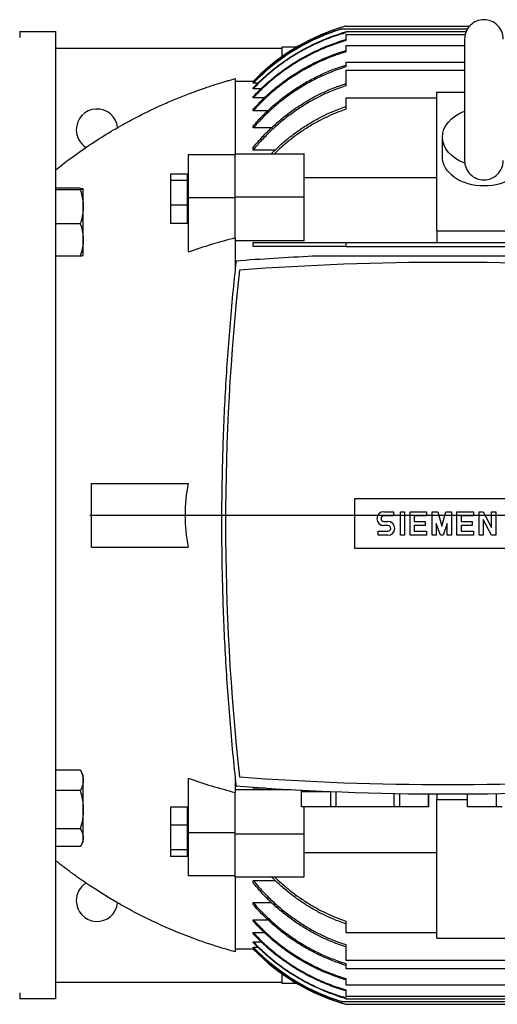
# Model space of a CAD drawing. Extents: x 0 to 210, y 0 to 297.
# Drawn here: x 74 to 85, y 66 to 88 of the extents above; entities that cross this region are included whole.
import ezdxf

# ---------------------------------------------------------------- set-up
doc = ezdxf.new("R2010")
doc.units = 0
doc.linetypes.add('CENTER2', pattern=[28.575, 19.05, -3.175, 3.175, -3.175])
doc.layers.get('0').update_dxf_attribs({"color": 3, "linetype": 'CONTINUOUS'})
doc.layers.add('1', color=3, linetype='CONTINUOUS')

# ---------------------------------------------------------------- blocks, each defined once
blk = doc.blocks.new('C', base_point=(147.663, 101.401))
at = {"color": 0, "linetype": 'CONTINUOUS'}
for p, q in [((74.085, 87.994), (74.898, 87.994)), ((74.085, 87.994), (74.085, 87.858)), ((74.898, 87.994), (74.898, 66.119)), ((81.366, 88.056), (84.213, 88.056)), ((81.46, 88.119), (84.259, 88.119)), ((81.46, 87.994), (81.46, 87.973)), ((81.46, 87.994), (84.181, 87.994)), ((81.46, 87.931), (84.161, 87.931)), ((81.46, 87.931), (81.46, 87.884)), ((81.46, 87.884), (81.46, 87.791)), ((74.898, 87.619), (80.023, 87.619)), ((80.023, 87.65), (80.361, 87.65)), ((80.023, 87.431), (80.023, 87.65)), ((81.46, 87.681), (84.148, 87.681)), ((81.46, 87.681), (81.46, 87.634)), ((81.46, 87.634), (81.46, 87.535)), ((81.46, 87.306), (84.148, 87.306)), ((81.46, 87.306), (81.46, 87.259)), ((81.46, 87.259), (81.46, 87.196)), ((81.46, 87.119), (84.148, 87.119)), ((81.46, 87.119), (81.46, 87.072)), ((78.96, 86.931), (78.96, 85.232)), ((79.367, 86.869), (78.96, 86.869)), ((79.401, 86.868), (79.367, 86.868)), ((81.46, 87.072), (81.46, 86.768)), ((79.367, 86.825), (79.367, 86.834)), ((79.471, 86.825), (79.367, 86.825)), ((79.367, 86.703), (79.367, 86.72)), ((79.543, 86.703), (79.367, 86.703)), ((79.367, 86.498), (79.367, 86.524)), ((79.618, 86.498), (79.367, 86.498)), ((81.46, 86.494), (83.523, 86.494)), ((81.46, 86.494), (81.46, 86.447)), ((81.46, 86.447), (81.46, 86.237)), ((83.523, 86.624), (84.148, 86.624)), ((83.523, 83.486), (83.523, 86.624)), ((79.367, 86.205), (79.367, 86.241)), ((79.696, 86.205), (79.367, 86.205)), ((79.367, 85.816), (79.367, 85.862)), ((79.777, 85.816), (79.367, 85.816)), ((83.648, 85.166), (83.648, 85.608)), ((79.367, 85.316), (79.367, 85.375)), ((79.861, 85.316), (79.367, 85.316)), ((84.148, 85.479), (84.148, 85.077)), ((78.96, 85.21), (77.898, 85.21)), ((77.898, 85.21), (77.898, 84.238)), ((78.96, 84.26), (78.96, 85.232)), ((78.96, 85.232), (80.523, 85.232)), ((80.523, 84.26), (80.523, 85.232)), ((84.148, 85.111), (84.148, 85.108)), ((77.879, 84.773), (77.498, 84.773)), ((77.498, 84.773), (77.498, 84.624)), ((77.879, 84.624), (77.879, 84.773)), ((77.879, 84.669), (77.898, 84.669)), ((83.523, 84.685), (80.523, 84.685)), ((75.456, 84.452), (74.898, 84.452)), ((75.456, 84.417), (74.898, 84.417)), ((75.523, 84.033), (75.523, 84.435)), ((77.879, 84.624), (77.498, 84.624)), ((77.498, 84.624), (77.498, 84.066)), ((77.879, 84.066), (77.879, 84.624)), ((78.96, 84.238), (77.898, 84.238)), ((77.898, 84.238), (77.898, 83.005)), ((78.96, 83.32), (78.96, 84.26)), ((78.96, 84.26), (80.523, 84.26)), ((80.523, 83.263), (80.523, 84.26)), ((75.523, 83.284), (75.523, 84.033)), ((77.879, 84.066), (77.498, 84.066)), ((77.498, 84.066), (77.498, 83.658)), ((77.879, 83.658), (77.879, 84.066)), ((77.879, 83.762), (77.898, 83.762)), ((75.456, 83.65), (74.898, 83.65)), ((77.879, 83.658), (77.498, 83.658)), ((78.96, 83.32), (78.96, 82.647)), ((83.523, 83.486), (85.648, 83.486)), ((83.523, 83.486), (83.523, 83.221)), ((75.523, 82.935), (75.523, 83.284)), ((80.523, 83.263), (78.96, 83.263)), ((79.367, 83.134), (79.367, 83.228)), ((79.367, 83.228), (81.46, 83.228)), ((81.46, 83.134), (79.367, 83.134)), ((81.46, 83.228), (83.523, 83.228)), ((81.46, 83.228), (81.46, 83.181)), ((81.46, 83.181), (81.46, 83.134)), ((81.46, 83.134), (97.085, 83.134)), ((83.523, 83.221), (85.648, 83.221)), ((75.456, 82.918), (74.898, 82.918)), ((86.839, 82.913), (80.707, 82.913)), ((75.71, 77.775), (77.895, 77.775)), ((75.71, 76.337), (75.71, 77.775)), ((81.664, 76.303), (81.664, 77.434)), ((81.664, 77.434), (85.882, 77.434)), ((82.32, 77.134), (82.539, 77.134)), ((82.539, 77.134), (82.539, 77.04)), ((82.695, 76.603), (82.695, 77.134)), ((82.695, 77.134), (82.789, 77.134)), ((82.789, 77.134), (82.789, 76.603)), ((82.914, 77.134), (83.289, 77.134)), ((82.914, 76.603), (82.914, 77.134)), ((83.289, 77.134), (83.289, 77.04)), ((83.414, 77.134), (83.539, 77.134)), ((83.414, 76.603), (83.414, 77.134)), ((83.539, 77.134), (83.632, 76.806)), ((83.632, 76.806), (83.726, 77.134)), ((83.726, 77.134), (83.851, 77.134)), ((83.851, 77.134), (83.851, 76.603)), ((83.976, 77.134), (84.351, 77.134)), ((83.976, 76.603), (83.976, 77.134)), ((84.351, 77.134), (84.351, 77.04)), ((84.476, 77.134), (84.57, 77.134)), ((84.476, 76.603), (84.476, 77.134)), ((84.57, 77.134), (84.757, 76.775)), ((84.757, 76.775), (84.757, 77.134)), ((84.757, 77.134), (84.851, 77.134)), ((84.851, 77.134), (84.851, 76.603)), ((82.539, 77.04), (82.32, 77.04)), ((82.32, 76.915), (82.414, 76.915)), ((83.007, 77.04), (83.007, 76.915)), ((83.289, 77.04), (83.007, 77.04)), ((83.007, 76.915), (83.257, 76.915)), ((83.257, 76.915), (83.257, 76.822)), ((83.507, 76.869), (83.507, 76.603)), ((83.601, 76.603), (83.507, 76.869)), ((83.757, 76.869), (83.664, 76.603)), ((83.757, 76.603), (83.757, 76.869)), ((84.07, 77.04), (84.07, 76.915)), ((84.351, 77.04), (84.07, 77.04)), ((84.07, 76.915), (84.32, 76.915)), ((84.32, 76.915), (84.32, 76.822)), ((84.57, 76.962), (84.57, 76.603)), ((84.757, 76.603), (84.57, 76.962)), ((82.195, 76.697), (82.414, 76.697)), ((82.195, 76.603), (82.195, 76.697)), ((82.414, 76.822), (82.32, 76.822)), ((83.007, 76.822), (83.007, 76.697)), ((83.257, 76.822), (83.007, 76.822)), ((83.007, 76.697), (83.289, 76.697)), ((83.289, 76.697), (83.289, 76.603)), ((84.07, 76.822), (84.07, 76.697)), ((84.32, 76.822), (84.07, 76.822)), ((84.07, 76.697), (84.351, 76.697)), ((84.351, 76.697), (84.351, 76.603)), ((82.414, 76.603), (82.195, 76.603)), ((82.789, 76.603), (82.695, 76.603)), ((83.289, 76.603), (82.914, 76.603)), ((83.507, 76.603), (83.414, 76.603)), ((83.664, 76.603), (83.601, 76.603)), ((83.851, 76.603), (83.757, 76.603)), ((84.351, 76.603), (83.976, 76.603)), ((84.57, 76.603), (84.476, 76.603)), ((84.851, 76.603), (84.757, 76.603)), ((75.71, 76.337), (77.895, 76.337)), ((85.882, 76.303), (81.664, 76.303)), ((75.456, 71.292), (74.898, 71.292)), ((75.523, 71.177), (75.467, 71.274)), ((75.523, 71.061), (75.523, 71.177)), ((75.523, 70.396), (75.523, 71.061)), ((77.898, 71.107), (77.898, 69.875)), ((78.96, 71.09), (78.96, 70.792)), ((75.456, 70.829), (74.898, 70.829)), ((78.96, 70.85), (80.22, 70.85)), ((79.367, 70.884), (79.367, 70.903)), ((79.646, 70.884), (79.367, 70.884)), ((80.46, 70.462), (80.46, 70.837)), ((78.96, 69.852), (78.96, 70.792)), ((80.462, 70.462), (80.462, 70.806)), ((80.462, 70.806), (81.11, 70.806)), ((81.114, 70.806), (81.114, 70.462)), ((81.246, 70.462), (81.246, 70.801)), ((82.55, 70.762), (82.55, 70.462)), ((82.682, 70.462), (82.682, 70.76)), ((83.333, 70.752), (83.333, 70.462)), ((83.335, 70.462), (83.335, 70.752)), ((83.523, 70.751), (83.523, 70.626)), ((83.523, 70.626), (84.21, 70.626)), ((83.523, 67.488), (83.523, 70.626)), ((84.21, 70.462), (84.21, 70.752)), ((84.212, 70.462), (84.212, 70.752)), ((84.864, 70.76), (84.864, 70.462)), ((75.523, 69.763), (75.523, 70.396)), ((77.879, 70.454), (77.498, 70.454)), ((77.498, 70.454), (77.498, 70.046)), ((77.879, 70.046), (77.879, 70.454)), ((80.462, 70.462), (80.46, 70.462)), ((81.114, 70.462), (80.462, 70.462)), ((80.523, 69.852), (80.523, 70.462)), ((81.246, 70.462), (81.114, 70.462)), ((82.55, 70.462), (81.246, 70.462)), ((82.682, 70.462), (82.55, 70.462)), ((83.333, 70.462), (82.682, 70.462)), ((83.335, 70.462), (83.333, 70.462)), ((84.212, 70.462), (84.21, 70.462)), ((84.864, 70.462), (84.212, 70.462)), ((84.996, 70.462), (84.864, 70.462)), ((77.879, 70.35), (77.898, 70.35)), ((75.456, 69.964), (74.898, 69.964)), ((77.879, 70.046), (77.498, 70.046)), ((77.498, 70.046), (77.498, 69.488)), ((77.879, 69.488), (77.879, 70.046)), ((75.523, 69.677), (75.523, 69.763)), ((78.96, 69.875), (77.898, 69.875)), ((77.898, 69.875), (77.898, 68.902)), ((78.96, 68.88), (78.96, 69.852)), ((78.96, 69.852), (80.523, 69.852)), ((80.523, 68.88), (80.523, 69.852)), ((75.456, 69.562), (74.898, 69.562)), ((75.523, 69.677), (75.467, 69.58)), ((77.879, 69.488), (77.498, 69.488)), ((77.498, 69.488), (77.498, 69.339)), ((77.879, 69.339), (77.879, 69.488)), ((77.879, 69.339), (77.498, 69.339)), ((77.879, 69.443), (77.898, 69.443)), ((80.523, 69.428), (83.523, 69.428)), ((78.96, 68.902), (77.898, 68.902)), ((78.96, 68.88), (80.523, 68.88)), ((78.96, 68.88), (78.96, 67.181)), ((79.367, 68.796), (79.861, 68.796)), ((79.367, 68.737), (79.367, 68.796)), ((79.367, 68.296), (79.777, 68.296)), ((79.367, 68.25), (79.367, 68.296)), ((79.367, 67.907), (79.696, 67.907)), ((79.367, 67.871), (79.367, 67.907)), ((81.46, 67.875), (81.46, 67.665)), ((79.367, 67.614), (79.618, 67.614)), ((79.367, 67.588), (79.367, 67.614)), ((81.46, 67.665), (81.46, 67.619)), ((81.46, 67.619), (83.523, 67.619)), ((83.523, 67.488), (85.648, 67.488)), ((79.367, 67.41), (79.543, 67.41)), ((79.367, 67.393), (79.367, 67.41)), ((79.367, 67.287), (79.471, 67.287)), ((79.367, 67.279), (79.367, 67.287)), ((81.46, 67.344), (81.46, 67.04)), ((79.367, 67.244), (78.96, 67.244)), ((79.367, 67.244), (79.401, 67.244)), ((81.46, 67.04), (81.46, 66.994)), ((81.46, 66.994), (93.523, 66.994)), ((81.46, 66.916), (81.46, 66.853)), ((81.46, 66.853), (81.46, 66.806)), ((80.023, 66.462), (80.023, 66.681)), ((81.46, 66.806), (93.523, 66.806)), ((74.898, 66.494), (80.023, 66.494)), ((80.361, 66.462), (80.023, 66.462)), ((81.46, 66.578), (81.46, 66.478)), ((81.46, 66.478), (81.46, 66.431)), ((81.46, 66.431), (93.523, 66.431)), ((74.085, 66.254), (74.085, 66.119)), ((81.46, 66.321), (81.46, 66.228)), ((81.46, 66.228), (81.46, 66.181)), ((81.46, 66.181), (93.536, 66.181)), ((74.898, 66.119), (74.085, 66.119)), ((81.366, 66.056), (93.588, 66.056)), ((81.46, 66.139), (81.46, 66.119)), ((81.46, 66.119), (93.556, 66.119)), ((81.46, 65.994), (93.634, 65.994))]:
    blk.add_line(p, q, dxfattribs=at)
for centre, radius, start, end in [((84.585, 87.827), 0.437, 90.0005, 180.0008), ((84.585, 87.827), 0.437, 359.9973, 89.9995), ((82.734, 83.607), 4.688, 107.7465, 135.9134), ((82.736, 83.582), 4.683, 109.0171, 136.0238), ((82.737, 83.576), 4.681, 108.7473, 136.0502), ((82.734, 83.607), 4.687, 105.8415, 135.0176), ((82.788, 83.436), 4.868, 105.8317, 107.7422), ((81.912, 86.117), 1.92, 103.6027, 107.7086), ((79.39, 94.461), 6.811, 286.9593, 287.7019), ((75.835, 85.775), 0.469, 6.1385, 180), ((75.835, 85.775), 0.469, 180, 238.0378), ((84.585, 85.077), 0.437, 179.9993, 269.9995), ((84.585, 85.077), 0.437, 270.0005, 0.0018), ((81.818, 71.975), 11.706, 104.1281, 109.5637), ((83.773, 19.255), 63.731, 92.75725, 94.31517), ((83.773, 19.044), 63.731, 90, 94.24361), ((83.773, 19.044), 63.731, 85.75639, 90), ((130.992, 76.869), 52.25, 173.7023, 186.2977), ((81.541, 77.056), 3.716, 168.8418, 179.9953), ((82.32, 76.978), 0.156, 90, 270), ((81.541, 77.056), 3.716, 180.0047, 191.1582), ((82.32, 76.978), 0.0625, 90, 270), ((82.414, 76.759), 0.156, 270, 90), ((82.414, 76.759), 0.0625, 270, 90), ((74.895, 70.943), 0.661, 30.0131, 31.8866), ((81.818, 82.137), 11.706, 250.4363, 255.8719), ((83.773, 134.694), 63.731, 265.75639, 270), ((83.773, 134.694), 63.731, 270, 274.24361), ((83.773, 134.482), 63.731, 265.68483, 274.31517), ((75.835, 68.337), 0.469, 121.9621, 180), ((75.835, 68.337), 0.469, 180, 353.8615), ((82.737, 70.536), 4.681, 223.9498, 251.2527), ((82.736, 70.53), 4.683, 223.9762, 250.9829), ((82.734, 70.505), 4.687, 224.0858, 254.2386), ((82.734, 70.505), 4.688, 224.0866, 252.2535), ((81.91, 67.989), 1.914, 252.2851, 256.4036), ((79.329, 59.458), 7.012, 72.3088, 73.03), ((82.781, 70.652), 4.842, 252.2527, 254.1734)]:
    blk.add_arc(centre, radius, start, end, dxfattribs=at)
at = {"color": 0, "linetype": 'CONTINUOUS', "extrusion": (0, 0, -1)}
for centre, start_param, end_param in [((84.585, 85.608), 2.051856, 4.226871), ((84.585, 85.166), 1.570796, 3.141593), ((84.585, 85.166), 0, 1.570796)]:
    blk.add_ellipse(centre, major_axis=(0.938, 0), ratio=0.707107, start_param=start_param, end_param=end_param, dxfattribs=at)
at = {"color": 0, "linetype": 'CONTINUOUS'}
for points, knots in [([(81.211, 88.009), (81.212, 88.01), (81.212, 88.01), (81.215, 88.011), (81.216, 88.011), (81.219, 88.012), (81.22, 88.013), (81.223, 88.013), (81.224, 88.014), (81.227, 88.015), (81.229, 88.016), (81.235, 88.018), (81.239, 88.019), (81.249, 88.022), (81.256, 88.024), (81.277, 88.031), (81.293, 88.036), (81.327, 88.046), (81.343, 88.051), (81.357, 88.054), (81.361, 88.055), (81.364, 88.056), (81.365, 88.056), (81.366, 88.056), (81.366, 88.056), (81.366, 88.056)], [1.771493, 1.771493, 1.771493, 1.771493, 1.801894, 1.801894, 1.853745, 1.853745, 1.893598, 1.893598, 1.936218, 1.936218, 2.002612, 2.002612, 2.135748, 2.135748, 2.342633, 2.342633, 2.850428, 2.850428, 3.530208, 3.530208, 3.761496, 3.761496, 3.852358, 3.852358, 3.869395, 3.869395, 3.869395, 3.869395]), ([(81.366, 88.056), (81.366, 88.056), (81.367, 88.056), (81.366, 88.056), (81.365, 88.055), (81.363, 88.054), (81.362, 88.053), (81.356, 88.051), (81.35, 88.049), (81.327, 88.041), (81.298, 88.031), (81.258, 88.018), (81.251, 88.015), (81.24, 88.012), (81.236, 88.01), (81.232, 88.009)], [0, 0, 0, 0, 0.090271, 0.090271, 0.18277, 0.18277, 0.317454, 0.317454, 0.595694, 0.595694, 1.641388, 1.641388, 1.855689, 1.855689, 1.975819, 1.975819, 1.975819, 1.975819]), ([(79.367, 86.72), (79.389, 86.743), (79.41, 86.765), (79.534, 86.89), (79.646, 86.992), (79.884, 87.19), (80.01, 87.285), (80.272, 87.461), (80.407, 87.542), (80.68, 87.688), (80.817, 87.753), (81.07, 87.858), (81.197, 87.905), (81.328, 87.947)], [405.405184, 405.405184, 405.405184, 405.405184, 406.896315, 406.896315, 413.841193, 413.841193, 420.786071, 420.786071, 427.730948, 427.730948, 434.675826, 434.675826, 440.895251, 440.895251, 440.895251, 440.895251]), ([(81.376, 87.947), (81.375, 87.946), (81.374, 87.946), (81.226, 87.9), (81.084, 87.849), (80.818, 87.738), (80.681, 87.673), (80.408, 87.527), (80.273, 87.446), (80.011, 87.27), (79.885, 87.175), (79.647, 86.977), (79.536, 86.874), (79.411, 86.749), (79.389, 86.726), (79.367, 86.703)], [20.639497, 20.639497, 20.639497, 20.639497, 20.698764, 20.698764, 27.598352, 27.598352, 34.543491, 34.543491, 41.48863, 41.48863, 48.433769, 48.433769, 55.378908, 55.378908, 56.905511, 56.905511, 56.905511, 56.905511]), ([(79.367, 86.524), (79.456, 86.619), (79.548, 86.71), (79.738, 86.883), (79.836, 86.964), (80.026, 87.11), (80.127, 87.182), (80.341, 87.321), (80.452, 87.387), (80.681, 87.51), (80.798, 87.567), (81.031, 87.668), (81.148, 87.713), (81.325, 87.773), (81.392, 87.794), (81.46, 87.814)], [581.633801, 581.633801, 581.633801, 581.633801, 587.343536, 587.343536, 593.152201, 593.152201, 598.853524, 598.853524, 604.554846, 604.554846, 610.256169, 610.256169, 615.957492, 615.957492, 619.237047, 619.237047, 619.237047, 619.237047]), ([(81.46, 87.791), (81.399, 87.773), (81.339, 87.754), (81.17, 87.698), (81.055, 87.654), (80.825, 87.556), (80.709, 87.501), (80.483, 87.381), (80.372, 87.316), (80.161, 87.181), (80.06, 87.11), (79.872, 86.968), (79.775, 86.889), (79.584, 86.719), (79.49, 86.628), (79.389, 86.521), (79.378, 86.51), (79.367, 86.498)], [230.741695, 230.741695, 230.741695, 230.741695, 233.684996, 233.684996, 239.305249, 239.305249, 244.925502, 244.925502, 250.545755, 250.545755, 256.166008, 256.166008, 261.897101, 261.897101, 267.628195, 267.628195, 268.337932, 268.337932, 268.337932, 268.337932]), ([(84.148, 87.827), (84.148, 87.827), (84.148, 87.826), (84.148, 87.809), (84.148, 87.737), (84.148, 87.596), (84.148, 87.395), (84.148, 87.141), (84.148, 86.862), (84.148, 86.55), (84.148, 86.245), (84.148, 85.932), (84.148, 85.702), (84.148, 85.552), (84.148, 85.498), (84.148, 85.479)], [17.278491, 17.278491, 17.278491, 17.278491, 17.772356, 21.072731, 25.559542, 30.381109, 35.502385, 40.269193, 45.380268, 50.039288, 55.431171, 59.903045, 65.522438, 67.869319, 69.113963, 69.113963, 69.113963, 69.113963]), ([(79.367, 86.241), (79.385, 86.261), (79.404, 86.281), (79.502, 86.386), (79.586, 86.469), (79.761, 86.63), (79.852, 86.707), (80.034, 86.85), (80.126, 86.917), (80.303, 87.036), (80.397, 87.095), (80.593, 87.208), (80.695, 87.262), (80.904, 87.361), (81.01, 87.407), (81.22, 87.489), (81.325, 87.524), (81.437, 87.559), (81.449, 87.562), (81.46, 87.566)], [552.016801, 552.016801, 552.016801, 552.016801, 553.250419, 553.250419, 558.452585, 558.452585, 563.65475, 563.65475, 568.856915, 568.856915, 573.91896, 573.91896, 578.981005, 578.981005, 584.04305, 584.04305, 589.105095, 589.105095, 589.683131, 589.683131, 589.683131, 589.683131]), ([(81.46, 87.535), (81.454, 87.533), (81.447, 87.531), (81.341, 87.498), (81.238, 87.463), (81.029, 87.383), (80.924, 87.338), (80.718, 87.241), (80.616, 87.188), (80.422, 87.078), (80.329, 87.02), (80.153, 86.903), (80.062, 86.837), (79.88, 86.696), (79.79, 86.621), (79.616, 86.463), (79.532, 86.381), (79.424, 86.267), (79.395, 86.236), (79.367, 86.205)], [221.580657, 221.580657, 221.580657, 221.580657, 221.906667, 221.906667, 226.910638, 226.910638, 231.914608, 231.914608, 236.918578, 236.918578, 241.922549, 241.922549, 247.070031, 247.070031, 252.217514, 252.217514, 257.364997, 257.364997, 259.277362, 259.277362, 259.277362, 259.277362]), ([(79.367, 85.862), (79.404, 85.906), (79.442, 85.947), (79.546, 86.059), (79.619, 86.133), (79.773, 86.278), (79.854, 86.349), (80.021, 86.486), (80.107, 86.551), (80.279, 86.673), (80.366, 86.73), (80.531, 86.831), (80.618, 86.88), (80.798, 86.974), (80.892, 87.02), (81.082, 87.103), (81.179, 87.141), (81.338, 87.198), (81.4, 87.218), (81.46, 87.237)], [527.971938, 527.971938, 527.971938, 527.971938, 530.599151, 530.599151, 535.32919, 535.32919, 540.059228, 540.059228, 544.789266, 544.789266, 549.519304, 549.519304, 554.079558, 554.079558, 558.639812, 558.639812, 563.200065, 563.200065, 566.16492, 566.16492, 566.16492, 566.16492]), ([(81.46, 87.196), (81.405, 87.179), (81.348, 87.161), (81.196, 87.107), (81.1, 87.069), (80.911, 86.987), (80.818, 86.943), (80.64, 86.85), (80.554, 86.802), (80.39, 86.703), (80.304, 86.647), (80.133, 86.527), (80.047, 86.463), (79.881, 86.328), (79.801, 86.258), (79.648, 86.115), (79.575, 86.043), (79.461, 85.922), (79.414, 85.87), (79.367, 85.816)], [213.963183, 213.963183, 213.963183, 213.963183, 216.667159, 216.667159, 221.177763, 221.177763, 225.688366, 225.688366, 230.19897, 230.19897, 234.882231, 234.882231, 239.565492, 239.565492, 244.248753, 244.248753, 248.932014, 248.932014, 252.213616, 252.213616, 252.213616, 252.213616]), ([(74.898, 84.869), (75.002, 84.952), (75.267, 85.156), (75.686, 85.449), (76.136, 85.732), (76.5, 85.939), (76.889, 86.143), (77.243, 86.313), (77.623, 86.476), (77.864, 86.572), (78.025, 86.632), (78.147, 86.676), (78.268, 86.719), (78.41, 86.766), (78.511, 86.799), (78.603, 86.827), (78.684, 86.852), (78.776, 86.88), (78.869, 86.902), (78.929, 86.931), (78.96, 86.931)], [0, 0, 0, 0, 6.418039, 16.021604, 24.524804, 31.931795, 36.147944, 45.58395, 50.792582, 55.974679, 58.039655, 59.070397, 62.155461, 64.206057, 66.251627, 67.272492, 68.810086, 70.344678, 71.876219, 73.404665, 73.404665, 73.404665, 73.404665]), ([(79.367, 85.375), (79.411, 85.429), (79.456, 85.482), (79.571, 85.61), (79.641, 85.684), (79.787, 85.827), (79.862, 85.896), (80.016, 86.028), (80.095, 86.091), (80.254, 86.211), (80.336, 86.268), (80.499, 86.375), (80.581, 86.425), (80.738, 86.513), (80.815, 86.553), (80.975, 86.631), (81.057, 86.668), (81.225, 86.737), (81.311, 86.769), (81.419, 86.805), (81.44, 86.812), (81.46, 86.819)], [505.81175, 505.81175, 505.81175, 505.81175, 508.922855, 508.922855, 513.438885, 513.438885, 517.954915, 517.954915, 522.470944, 522.470944, 526.986974, 526.986974, 531.503004, 531.503004, 535.601729, 535.601729, 539.700454, 539.700454, 543.799179, 543.799179, 544.771486, 544.771486, 544.771486, 544.771486]), ([(81.46, 86.768), (81.445, 86.763), (81.429, 86.758), (81.326, 86.724), (81.241, 86.692), (81.075, 86.624), (80.994, 86.588), (80.836, 86.512), (80.759, 86.472), (80.604, 86.385), (80.523, 86.336), (80.36, 86.231), (80.28, 86.175), (80.121, 86.057), (80.042, 85.995), (79.889, 85.864), (79.814, 85.796), (79.669, 85.655), (79.599, 85.583), (79.475, 85.445), (79.42, 85.381), (79.367, 85.316)], [206.734964, 206.734964, 206.734964, 206.734964, 207.476401, 207.476401, 211.528186, 211.528186, 215.57997, 215.57997, 219.631755, 219.631755, 224.105397, 224.105397, 228.579039, 228.579039, 233.052682, 233.052682, 237.526324, 237.526324, 241.999966, 241.999966, 245.767714, 245.767714, 245.767714, 245.767714]), ([(79.776, 85.232), (79.841, 85.298), (79.908, 85.362), (80.046, 85.486), (80.118, 85.547), (80.263, 85.662), (80.337, 85.717), (80.487, 85.821), (80.563, 85.87), (80.716, 85.963), (80.792, 86.006), (80.936, 86.081), (81.006, 86.116), (81.151, 86.181), (81.225, 86.213), (81.354, 86.262), (81.407, 86.281), (81.46, 86.299)], [489.866336, 489.866336, 489.866336, 489.866336, 493.967046, 493.967046, 498.090334, 498.090334, 502.213621, 502.213621, 506.336909, 506.336909, 510.460196, 510.460196, 514.130512, 514.130512, 517.800828, 517.800828, 520.32497, 520.32497, 520.32497, 520.32497]), ([(81.46, 86.237), (81.413, 86.221), (81.365, 86.203), (81.243, 86.157), (81.17, 86.126), (81.027, 86.062), (80.957, 86.028), (80.815, 85.954), (80.739, 85.911), (80.588, 85.821), (80.512, 85.772), (80.363, 85.669), (80.29, 85.615), (80.145, 85.501), (80.074, 85.442), (79.951, 85.332), (79.898, 85.283), (79.846, 85.232)], [198.356431, 198.356431, 198.356431, 198.356431, 200.611444, 200.611444, 204.236799, 204.236799, 207.862154, 207.862154, 211.943354, 211.943354, 216.024554, 216.024554, 220.105754, 220.105754, 224.186954, 224.186954, 227.397569, 227.397569, 227.397569, 227.397569]), ([(75.456, 84.452), (75.475, 84.449), (75.501, 84.445), (75.52, 84.439), (75.523, 84.436), (75.523, 84.435)], [0, 0, 0, 0, 3.36843, 5.296591, 7.034321, 7.034321, 7.034321, 7.034321]), ([(75.523, 84.435), (75.523, 84.433), (75.52, 84.43), (75.502, 84.424), (75.476, 84.42), (75.456, 84.417)], [0, 0, 0, 0, 1.74627, 3.534727, 7.034327, 7.034327, 7.034327, 7.034327]), ([(75.456, 84.417), (75.479, 84.346), (75.505, 84.246), (75.521, 84.117), (75.523, 84.06), (75.523, 84.033)], [0, 0, 0, 0, 3.979491, 5.581936, 7.034327, 7.034327, 7.034327, 7.034327]), ([(75.523, 84.033), (75.523, 83.981), (75.513, 83.851), (75.48, 83.724), (75.456, 83.65)], [0, 0, 0, 0, 2.857746, 7.034326, 7.034326, 7.034326, 7.034326]), ([(75.456, 83.65), (75.48, 83.579), (75.513, 83.458), (75.523, 83.334), (75.523, 83.284)], [0, 0, 0, 0, 4.17658, 7.034326, 7.034326, 7.034326, 7.034326]), ([(75.523, 83.284), (75.523, 83.259), (75.521, 83.202), (75.504, 83.079), (75.478, 82.983), (75.456, 82.918)], [0, 0, 0, 0, 1.452391, 3.205147, 7.034327, 7.034327, 7.034327, 7.034327]), ([(75.456, 82.918), (75.479, 82.921), (75.505, 82.926), (75.52, 82.932), (75.522, 82.934), (75.523, 82.935)], [0, 0, 0, 0, 3.979491, 5.581936, 6.545182, 6.545182, 6.545182, 6.545182]), ([(75.456, 71.292), (75.479, 71.25), (75.505, 71.189), (75.521, 71.111), (75.523, 71.077), (75.523, 71.061)], [0, 0, 0, 0, 3.979491, 5.581936, 7.034327, 7.034327, 7.034327, 7.034327]), ([(75.523, 71.061), (75.523, 71.029), (75.513, 70.95), (75.48, 70.874), (75.456, 70.829)], [0, 0, 0, 0, 2.857746, 7.034326, 7.034326, 7.034326, 7.034326]), ([(75.456, 70.829), (75.475, 70.762), (75.501, 70.654), (75.52, 70.509), (75.523, 70.433), (75.523, 70.396)], [0, 0, 0, 0, 3.36843, 5.296591, 7.034321, 7.034321, 7.034321, 7.034321]), ([(75.523, 70.396), (75.523, 70.36), (75.52, 70.287), (75.502, 70.141), (75.476, 70.034), (75.456, 69.964)], [0, 0, 0, 0, 1.74627, 3.534727, 7.034327, 7.034327, 7.034327, 7.034327]), ([(75.456, 69.964), (75.479, 69.927), (75.505, 69.874), (75.521, 69.806), (75.523, 69.777), (75.523, 69.763)], [0, 0, 0, 0, 3.979491, 5.581936, 7.034327, 7.034327, 7.034327, 7.034327]), ([(75.523, 69.763), (75.523, 69.735), (75.513, 69.667), (75.48, 69.6), (75.456, 69.562)], [0, 0, 0, 0, 2.857746, 7.034326, 7.034326, 7.034326, 7.034326]), ([(78.96, 67.181), (78.838, 67.214), (78.511, 67.31), (78.024, 67.475), (77.523, 67.675), (77.167, 67.836), (76.932, 67.95), (76.677, 68.078), (76.386, 68.236), (76.044, 68.438), (75.82, 68.58), (75.672, 68.678), (75.562, 68.752), (75.452, 68.828), (75.325, 68.919), (75.24, 68.981), (75.177, 69.028), (75.137, 69.058), (75.097, 69.088), (75.057, 69.119), (75.017, 69.15), (74.977, 69.181), (74.939, 69.214), (74.908, 69.23), (74.898, 69.244)], [0, 0, 0, 0, 6.097161, 16.361489, 24.65673, 31.969422, 35.117514, 37.220604, 45.664912, 50.965738, 56.281699, 58.411816, 59.477602, 62.677644, 64.81306, 66.949946, 67.756215, 68.562663, 69.369283, 70.176067, 70.983007, 71.790094, 72.597321, 73.404679, 73.404679, 73.404679, 73.404679]), ([(81.46, 67.813), (81.407, 67.831), (81.354, 67.85), (81.225, 67.9), (81.151, 67.931), (81.006, 67.997), (80.936, 68.031), (80.792, 68.106), (80.716, 68.149), (80.563, 68.242), (80.487, 68.291), (80.337, 68.395), (80.263, 68.45), (80.118, 68.566), (80.046, 68.626), (79.908, 68.75), (79.841, 68.814), (79.776, 68.88)], [199.438663, 199.438663, 199.438663, 199.438663, 201.962805, 201.962805, 205.633121, 205.633121, 209.303437, 209.303437, 213.426724, 213.426724, 217.550012, 217.550012, 221.673299, 221.673299, 225.796586, 225.796586, 229.897297, 229.897297, 229.897297, 229.897297]), ([(79.846, 68.88), (79.898, 68.829), (79.951, 68.78), (80.074, 68.67), (80.145, 68.611), (80.29, 68.497), (80.363, 68.443), (80.512, 68.34), (80.588, 68.292), (80.739, 68.201), (80.815, 68.158), (80.957, 68.084), (81.027, 68.05), (81.17, 67.986), (81.243, 67.955), (81.365, 67.909), (81.413, 67.892), (81.46, 67.875)], [488.039686, 488.039686, 488.039686, 488.039686, 491.2503, 491.2503, 495.3315, 495.3315, 499.4127, 499.4127, 503.4939, 503.4939, 507.575101, 507.575101, 511.200456, 511.200456, 514.825811, 514.825811, 517.080823, 517.080823, 517.080823, 517.080823]), ([(79.367, 68.796), (79.42, 68.731), (79.475, 68.667), (79.599, 68.529), (79.669, 68.457), (79.814, 68.316), (79.889, 68.248), (80.042, 68.117), (80.121, 68.055), (80.28, 67.937), (80.36, 67.881), (80.523, 67.776), (80.604, 67.727), (80.759, 67.64), (80.836, 67.6), (80.994, 67.524), (81.075, 67.488), (81.241, 67.42), (81.326, 67.389), (81.429, 67.354), (81.445, 67.349), (81.46, 67.344)], [503.102204, 503.102204, 503.102204, 503.102204, 506.869951, 506.869951, 511.343594, 511.343594, 515.817236, 515.817236, 520.290878, 520.290878, 524.764521, 524.764521, 529.238163, 529.238163, 533.289947, 533.289947, 537.341732, 537.341732, 541.393516, 541.393516, 542.134953, 542.134953, 542.134953, 542.134953]), ([(81.46, 67.294), (81.44, 67.3), (81.419, 67.307), (81.311, 67.343), (81.225, 67.376), (81.057, 67.445), (80.975, 67.482), (80.815, 67.559), (80.738, 67.6), (80.581, 67.688), (80.499, 67.737), (80.336, 67.844), (80.254, 67.901), (80.095, 68.021), (80.016, 68.084), (79.862, 68.216), (79.787, 68.285), (79.641, 68.428), (79.571, 68.502), (79.456, 68.63), (79.411, 68.683), (79.367, 68.737)], [207.618919, 207.618919, 207.618919, 207.618919, 208.591226, 208.591226, 212.689951, 212.689951, 216.788676, 216.788676, 220.887401, 220.887401, 225.403431, 225.403431, 229.919461, 229.919461, 234.435491, 234.435491, 238.95152, 238.95152, 243.46755, 243.46755, 246.578655, 246.578655, 246.578655, 246.578655]), ([(79.367, 68.296), (79.414, 68.242), (79.461, 68.19), (79.575, 68.069), (79.648, 67.997), (79.801, 67.854), (79.881, 67.784), (80.047, 67.649), (80.133, 67.585), (80.304, 67.465), (80.39, 67.409), (80.554, 67.31), (80.64, 67.262), (80.818, 67.169), (80.911, 67.125), (81.1, 67.043), (81.196, 67.005), (81.348, 66.952), (81.405, 66.933), (81.46, 66.916)], [525.569273, 525.569273, 525.569273, 525.569273, 528.850875, 528.850875, 533.534136, 533.534136, 538.217397, 538.217397, 542.900658, 542.900658, 547.583919, 547.583919, 552.094523, 552.094523, 556.605126, 556.605126, 561.115729, 561.115729, 563.819705, 563.819705, 563.819705, 563.819705]), ([(81.46, 66.875), (81.4, 66.894), (81.338, 66.915), (81.179, 66.971), (81.082, 67.009), (80.892, 67.093), (80.798, 67.138), (80.618, 67.232), (80.531, 67.281), (80.366, 67.382), (80.279, 67.439), (80.107, 67.561), (80.021, 67.626), (79.854, 67.763), (79.773, 67.835), (79.619, 67.979), (79.546, 68.053), (79.442, 68.165), (79.404, 68.207), (79.367, 68.25)], [214.73511, 214.73511, 214.73511, 214.73511, 217.699964, 217.699964, 222.260218, 222.260218, 226.820472, 226.820472, 231.380725, 231.380725, 236.110764, 236.110764, 240.840802, 240.840802, 245.57084, 245.57084, 250.300879, 250.300879, 252.928092, 252.928092, 252.928092, 252.928092]), ([(79.367, 67.907), (79.395, 67.876), (79.424, 67.845), (79.532, 67.731), (79.616, 67.649), (79.79, 67.491), (79.88, 67.416), (80.062, 67.275), (80.153, 67.209), (80.329, 67.092), (80.422, 67.035), (80.616, 66.924), (80.718, 66.871), (80.924, 66.774), (81.029, 66.729), (81.238, 66.649), (81.341, 66.614), (81.447, 66.582), (81.454, 66.58), (81.46, 66.578)], [549.396574, 549.396574, 549.396574, 549.396574, 551.308939, 551.308939, 556.456422, 556.456422, 561.603905, 561.603905, 566.751387, 566.751387, 571.755358, 571.755358, 576.759328, 576.759328, 581.763298, 581.763298, 586.767269, 586.767269, 587.093279, 587.093279, 587.093279, 587.093279]), ([(81.46, 66.546), (81.449, 66.55), (81.437, 66.553), (81.325, 66.588), (81.22, 66.624), (81.01, 66.705), (80.904, 66.751), (80.695, 66.851), (80.593, 66.904), (80.397, 67.017), (80.303, 67.076), (80.126, 67.195), (80.034, 67.262), (79.852, 67.405), (79.761, 67.482), (79.586, 67.643), (79.502, 67.726), (79.404, 67.831), (79.385, 67.851), (79.367, 67.871)], [222.426069, 222.426069, 222.426069, 222.426069, 223.004106, 223.004106, 228.06615, 228.06615, 233.128195, 233.128195, 238.19024, 238.19024, 243.252285, 243.252285, 248.454451, 248.454451, 253.656616, 253.656616, 258.858781, 258.858781, 260.0924, 260.0924, 260.0924, 260.0924]), ([(79.367, 67.614), (79.378, 67.603), (79.389, 67.591), (79.49, 67.484), (79.584, 67.394), (79.775, 67.224), (79.872, 67.144), (80.06, 67.002), (80.161, 66.931), (80.372, 66.796), (80.483, 66.731), (80.709, 66.612), (80.825, 66.557), (81.055, 66.458), (81.17, 66.415), (81.339, 66.358), (81.399, 66.339), (81.46, 66.321)], [577.343908, 577.343908, 577.343908, 577.343908, 578.053646, 578.053646, 583.784739, 583.784739, 589.515832, 589.515832, 595.136085, 595.136085, 600.756338, 600.756338, 606.376592, 606.376592, 611.996845, 611.996845, 614.940145, 614.940145, 614.940145, 614.940145]), ([(81.46, 66.298), (81.392, 66.318), (81.325, 66.339), (81.148, 66.4), (81.031, 66.444), (80.798, 66.545), (80.681, 66.602), (80.452, 66.725), (80.341, 66.791), (80.127, 66.93), (80.026, 67.002), (79.836, 67.148), (79.738, 67.229), (79.548, 67.402), (79.456, 67.493), (79.367, 67.588)], [232.166798, 232.166798, 232.166798, 232.166798, 235.446353, 235.446353, 241.147675, 241.147675, 246.848998, 246.848998, 252.550321, 252.550321, 258.251644, 258.251644, 264.060309, 264.060309, 269.770043, 269.770043, 269.770043, 269.770043]), ([(79.367, 67.41), (79.389, 67.386), (79.411, 67.363), (79.536, 67.238), (79.647, 67.135), (79.885, 66.937), (80.011, 66.843), (80.273, 66.666), (80.408, 66.585), (80.681, 66.439), (80.818, 66.374), (81.084, 66.263), (81.226, 66.212), (81.374, 66.166), (81.375, 66.166), (81.376, 66.165)], [408.882367, 408.882367, 408.882367, 408.882367, 410.408971, 410.408971, 417.35411, 417.35411, 424.299249, 424.299249, 431.244387, 431.244387, 438.189526, 438.189526, 445.089114, 445.089114, 445.148381, 445.148381, 445.148381, 445.148381]), ([(81.328, 66.165), (81.197, 66.207), (81.07, 66.254), (80.817, 66.36), (80.68, 66.424), (80.407, 66.57), (80.272, 66.651), (80.01, 66.827), (79.884, 66.922), (79.646, 67.12), (79.534, 67.222), (79.41, 67.347), (79.389, 67.37), (79.367, 67.393)], [21.396553, 21.396553, 21.396553, 21.396553, 27.615977, 27.615977, 34.560855, 34.560855, 41.505733, 41.505733, 48.45061, 48.45061, 55.395488, 55.395488, 56.88662, 56.88662, 56.88662, 56.88662]), ([(81.366, 66.056), (81.366, 66.056), (81.366, 66.056), (81.365, 66.056), (81.363, 66.056), (81.359, 66.057), (81.356, 66.058), (81.344, 66.061), (81.332, 66.064), (81.297, 66.075), (81.269, 66.083), (81.237, 66.094), (81.233, 66.095), (81.228, 66.097), (81.226, 66.098), (81.223, 66.099), (81.222, 66.099), (81.219, 66.1), (81.218, 66.1), (81.215, 66.101), (81.213, 66.102), (81.211, 66.103), (81.211, 66.103), (81.211, 66.103)], [0.061117, 0.061117, 0.061117, 0.061117, 0.088488, 0.088488, 0.202803, 0.202803, 0.412484, 0.412484, 0.898203, 0.898203, 1.680258, 1.680258, 1.782473, 1.782473, 1.828284, 1.828284, 1.860795, 1.860795, 1.894277, 1.894277, 1.943263, 1.943263, 1.951805, 1.951805, 1.951805, 1.951805]), ([(81.232, 66.103), (81.237, 66.101), (81.241, 66.1), (81.253, 66.096), (81.26, 66.093), (81.288, 66.084), (81.307, 66.078), (81.331, 66.07), (81.347, 66.064), (81.36, 66.059), (81.362, 66.058), (81.365, 66.057), (81.366, 66.057), (81.366, 66.056), (81.366, 66.056), (81.366, 66.056), (81.366, 66.056), (81.366, 66.056)], [0, 0, 0, 0, 0.225748, 0.225748, 0.594923, 0.594923, 1.637296, 1.637296, 2.240222, 2.240222, 2.409938, 2.409938, 2.50258, 2.50258, 2.545879, 2.545879, 2.589709, 2.589709, 2.589709, 2.589709])]:
    blk.add_open_spline(points, degree=3, knots=knots, dxfattribs=at)
blk.add_rational_spline([(78.978, 82.806), (78.328, 76.869), (78.978, 70.931)], [1, 1.00935005216, 1], degree=2, dxfattribs=at)
at = {"layer": '1', "color": 0, "linetype": 'CENTER2'}
blk.add_line((47.098, 77.056), (107.809, 77.056), dxfattribs=at)

msp = doc.modelspace()

# ---------------------------------------------------------------- block references
at = {"layer": '1', "color": 3, "linetype": 'CONTINUOUS'}
msp.add_blockref('C', (147.663, 101.401), dxfattribs=at)

doc.saveas('drawing.dxf')
